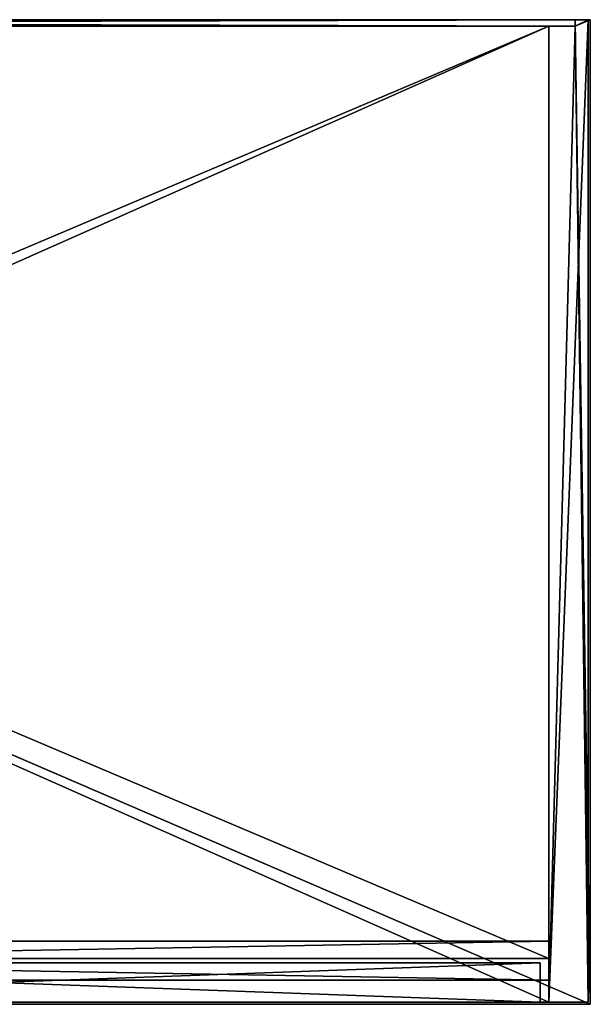
# Model space of a CAD drawing. Extents: x 0 to 1046, y 0 to 472.
# Drawn here: x 784 to 1046, y 21 to 472 of the extents above; entities that cross this region are included whole.
import ezdxf

# ---------------------------------------------------------------- set-up
doc = ezdxf.new("R2010")
doc.units = 0
doc.header["$LTSCALE"] = 25.4
doc.layers.get('0').update_dxf_attribs({"color": 13, "linetype": 'CONTINUOUS'})

# ---------------------------------------------------------------- blocks, each defined once
blk = doc.blocks.new('KOMPONENT_198')
at = {"color": 0}
for p, q in [((1009, 432), (1, 432)), ((1009, 432, 18), (1, 432, 18)), ((1009, 432), (1, 432)), ((1009, 432, 18), (1, 432, 18)), ((1009, 432), (1009, 432, 18)), ((1009, -15), (1009, 432)), ((1009, -15), (1009, 432)), ((1009, 432), (1009, 432, 18)), ((1009, -15, 18), (1009, 432, 18)), ((1009, -15, 18), (1009, 432, 18)), ((1, -15), (1009, -15)), ((1, -15), (1009, -15)), ((1, -15, 18), (1009, -15, 18)), ((1, -15, 18), (1009, -15, 18)), ((1009, -15), (1009, -15, 18)), ((1009, -15), (1009, -15, 18))]:
    blk.add_line(p, q, dxfattribs=at)
mesh = blk.add_polyface(dxfattribs=at)
corners = [(1, 432, 18), (1009, 432), (1, 432), (1009, 432, 18)]
mesh.append_faces([[corners[k] for k in face] for face in [(0, 1, 2), (1, 0, 3)]], dxfattribs={"vtx0": -1, "color": 0})
mesh = blk.add_polyface(dxfattribs=at)
corners = [(1009, 432), (1, -15), (1, 432), (1009, -15)]
mesh.append_faces([[corners[k] for k in face] for face in [(0, 1, 2), (1, 0, 3)]], dxfattribs={"vtx0": -1, "color": 0})
mesh = blk.add_polyface(dxfattribs=at)
corners = [(1009, -15, 18), (1, 432, 18), (1, -15, 18), (1009, 432, 18)]
mesh.append_faces([[corners[k] for k in face] for face in [(0, 1, 2), (1, 0, 3)]], dxfattribs={"vtx0": -1, "color": 0})
mesh = blk.add_polyface(dxfattribs=at)
corners = [(1009, 432), (1009, -15, 18), (1009, -15), (1009, 432, 18)]
mesh.append_faces([[corners[k] for k in face] for face in [(0, 1, 2), (1, 0, 3)]], dxfattribs={"vtx0": -1, "color": 0})
mesh = blk.add_polyface(dxfattribs=at)
corners = [(1009, -15, 18), (1, -15), (1009, -15), (1, -15, 18)]
mesh.append_faces([[corners[k] for k in face] for face in [(0, 1, 2), (1, 0, 3)]], dxfattribs={"vtx0": -1, "color": 0})
blk = doc.blocks.new('KOMPONENT_197')
at = {"color": 0}
for p, q in [((0, 415, 1738), (0, -35, 1738)), ((0, 415), (0, 415, 1738)), ((0, -35), (0, 415)), ((0, -35), (0, 415)), ((0, 415), (6, 415)), ((0, 415), (6, 415)), ((0, 415), (0, 415, 1738)), ((0, 415, 1738), (6, 415, 1738)), ((0, 415, 1738), (0, -35, 1738)), ((0, 415, 1738), (6, 415, 1738)), ((6, 415), (6, 412)), ((6, 415), (6, 415, 1738)), ((6, 415, 1738), (6, 412, 1738)), ((6, 415), (6, 415, 1738)), ((6, 415, 1738), (6, 412, 1738)), ((6, 415), (6, 412)), ((6, 412), (18, 412)), ((6, 412, 1738), (18, 412, 1738)), ((6, 412, 1738), (18, 412, 1738)), ((6, 412), (18, 412)), ((6, 412), (6, 412, 1738)), ((6, 412), (6, 412, 1738)), ((18, -35), (18, 412)), ((18, 412, 1738), (18, -35, 1738)), ((18, -35), (18, 412)), ((18, 412), (18, 412, 1738)), ((18, 412, 1738), (18, -35, 1738)), ((18, 412), (18, 412, 1738)), ((0, -35, 1738), (0, -35)), ((0, -35, 1738), (0, -35)), ((0, -35), (18, -35)), ((0, -35, 1738), (18, -35, 1738)), ((0, -35), (18, -35)), ((0, -35, 1738), (18, -35, 1738)), ((18, -35, 1738), (18, -35)), ((18, -35, 1738), (18, -35))]:
    blk.add_line(p, q, dxfattribs=at)
mesh = blk.add_polyface(dxfattribs=at)
corners = [(0, 415, 1738), (0, -35), (0, -35, 1738), (0, 415)]
mesh.append_faces([[corners[k] for k in face] for face in [(0, 1, 2), (1, 0, 3)]], dxfattribs={"vtx0": -1, "color": 0})
mesh = blk.add_polyface(dxfattribs=at)
corners = [(6, 415), (0, -35), (0, 415), (6, 412), (18, -35), (18, 412)]
mesh.append_faces([[corners[k] for k in face] for face in [(0, 1, 2), (4, 3, 5)]], dxfattribs={"vtx0": -1, "color": 0})
mesh.append_faces([[corners[k] for k in face] for face in [(1, 3, 4)]], dxfattribs={"vtx0": -1, "vtx1": -1, "color": 0})
mesh.append_faces([[corners[k] for k in face] for face in [(1, 0, 3)]], dxfattribs={"vtx0": -1, "vtx2": -1, "color": 0})
mesh = blk.add_polyface(dxfattribs=at)
corners = [(0, 415), (6, 415, 1738), (6, 415), (0, 415, 1738)]
mesh.append_faces([[corners[k] for k in face] for face in [(0, 1, 2), (1, 0, 3)]], dxfattribs={"vtx0": -1, "color": 0})
mesh = blk.add_polyface(dxfattribs=at)
corners = [(18, -35, 1738), (0, 415, 1738), (0, -35, 1738), (6, 412, 1738), (18, 412, 1738), (6, 415, 1738)]
mesh.append_faces([[corners[k] for k in face] for face in [(0, 1, 2), (3, 0, 4)]], dxfattribs={"vtx0": -1, "color": 0})
mesh.append_faces([[corners[k] for k in face] for face in [(1, 0, 3)]], dxfattribs={"vtx0": -1, "vtx1": -1, "vtx2": -1, "color": 0})
mesh.append_faces([[corners[k] for k in face] for face in [(5, 1, 3)]], dxfattribs={"vtx1": -1, "color": 0})
mesh = blk.add_polyface(dxfattribs=at)
corners = [(6, 415), (6, 412, 1738), (6, 412), (6, 415, 1738)]
mesh.append_faces([[corners[k] for k in face] for face in [(0, 1, 2), (1, 0, 3)]], dxfattribs={"vtx0": -1, "color": 0})
mesh = blk.add_polyface(dxfattribs=at)
corners = [(6, 412, 1738), (18, 412), (6, 412), (18, 412, 1738)]
mesh.append_faces([[corners[k] for k in face] for face in [(0, 1, 2), (1, 0, 3)]], dxfattribs={"vtx0": -1, "color": 0})
mesh = blk.add_polyface(dxfattribs=at)
corners = [(18, 412), (18, -35, 1738), (18, -35), (18, 412, 1738)]
mesh.append_faces([[corners[k] for k in face] for face in [(0, 1, 2), (1, 0, 3)]], dxfattribs={"vtx0": -1, "color": 0})
mesh = blk.add_polyface(dxfattribs=at)
corners = [(18, -35, 1738), (0, -35), (18, -35), (0, -35, 1738)]
mesh.append_faces([[corners[k] for k in face] for face in [(0, 1, 2), (1, 0, 3)]], dxfattribs={"vtx0": -1, "color": 0})
blk = doc.blocks.new('KOMPONENT_199')
at = {"color": 0}
for p, q in [((1046, 450, 18), (0, 450, 18)), ((1046, 450, 18), (0, 450, 18)), ((1039, 450, 12), (7, 450, 12)), ((1039, 450, 12), (7, 450, 12)), ((1039, 447), (7, 447)), ((1039, 447), (7, 447)), ((1039, 447, 12), (7, 447, 12)), ((1039, 447, 12), (7, 447, 12)), ((1046, 450), (1039, 450)), ((1039, 450), (1039, 450, 12)), ((1039, 450), (1039, 447)), ((1046, 450), (1039, 450)), ((1039, 450, 12), (1039, 447, 12)), ((1039, 450), (1039, 450, 12)), ((1039, 450), (1039, 447)), ((1039, 450, 12), (1039, 447, 12)), ((1039, 447), (1039, 447, 12)), ((1039, 447), (1039, 447, 12)), ((1046, 450), (1046, 450, 18)), ((1046, -1), (1046, 450)), ((1046, 450), (1046, 450, 18)), ((1046, -1, 18), (1046, 450, 18)), ((1046, -1), (1046, 450)), ((1046, -1, 18), (1046, 450, 18)), ((0, -1), (1046, -1)), ((0, -1), (1046, -1)), ((0, -1, 18), (1046, -1, 18)), ((0, -1, 18), (1046, -1, 18)), ((1046, -1), (1046, -1, 18)), ((1046, -1), (1046, -1, 18))]:
    blk.add_line(p, q, dxfattribs=at)
mesh = blk.add_polyface(dxfattribs=at)
corners = [(0, 450), (7, 450, 12), (7, 450), (0, 450, 18), (1039, 450, 12), (1046, 450), (1039, 450), (1046, 450, 18)]
mesh.append_faces([[corners[k] for k in face] for face in [(0, 1, 2), (4, 5, 6)]], dxfattribs={"vtx0": -1, "color": 0})
mesh.append_faces([[corners[k] for k in face] for face in [(1, 3, 4), (5, 4, 7), (7, 4, 3)]], dxfattribs={"vtx0": -1, "vtx1": -1, "color": 0})
mesh.append_faces([[corners[k] for k in face] for face in [(1, 0, 3)]], dxfattribs={"vtx0": -1, "vtx2": -1, "color": 0})
mesh = blk.add_polyface(dxfattribs=at)
corners = [(1046, 450), (1039, 447), (1039, 450), (7, 450), (0, -1), (0, 450), (7, 447), (1046, -1)]
mesh.append_faces([[corners[k] for k in face] for face in [(0, 1, 2), (3, 4, 5)]], dxfattribs={"vtx0": -1, "color": 0})
mesh.append_faces([[corners[k] for k in face] for face in [(4, 6, 7), (7, 1, 0)]], dxfattribs={"vtx0": -1, "vtx1": -1, "color": 0})
mesh.append_faces([[corners[k] for k in face] for face in [(4, 3, 6), (7, 6, 1)]], dxfattribs={"vtx0": -1, "vtx2": -1, "color": 0})
mesh = blk.add_polyface(dxfattribs=at)
corners = [(1046, -1, 18), (0, 450, 18), (0, -1, 18), (1046, 450, 18)]
mesh.append_faces([[corners[k] for k in face] for face in [(0, 1, 2), (1, 0, 3)]], dxfattribs={"vtx0": -1, "color": 0})
mesh = blk.add_polyface(dxfattribs=at)
corners = [(1039, 450, 12), (7, 447, 12), (7, 450, 12), (1039, 447, 12)]
mesh.append_faces([[corners[k] for k in face] for face in [(0, 1, 2), (1, 0, 3)]], dxfattribs={"vtx0": -1, "color": 0})
mesh = blk.add_polyface(dxfattribs=at)
corners = [(7, 447, 12), (1039, 447), (7, 447), (1039, 447, 12)]
mesh.append_faces([[corners[k] for k in face] for face in [(0, 1, 2), (1, 0, 3)]], dxfattribs={"vtx0": -1, "color": 0})
mesh = blk.add_polyface(dxfattribs=at)
corners = [(1039, 450, 12), (1039, 447), (1039, 447, 12), (1039, 450)]
mesh.append_faces([[corners[k] for k in face] for face in [(0, 1, 2), (1, 0, 3)]], dxfattribs={"vtx0": -1, "color": 0})
mesh = blk.add_polyface(dxfattribs=at)
corners = [(1046, 450), (1046, -1, 18), (1046, -1), (1046, 450, 18)]
mesh.append_faces([[corners[k] for k in face] for face in [(0, 1, 2), (1, 0, 3)]], dxfattribs={"vtx0": -1, "color": 0})
mesh = blk.add_polyface(dxfattribs=at)
corners = [(1046, -1, 18), (0, -1), (1046, -1), (0, -1, 18)]
mesh.append_faces([[corners[k] for k in face] for face in [(0, 1, 2), (1, 0, 3)]], dxfattribs={"vtx0": -1, "color": 0})
blk = doc.blocks.new('KOMPONENT_196')
at = {"color": 0}
for p, q in [((0, 3, 1328), (1032, 3, 1328)), ((1032, 3, -372), (0, 3, -372)), ((0, 3, 1328), (1032, 3, 1328)), ((1032, 3, -372), (0, 3, -372)), ((0, 0, 1328), (1032, 0, 1328)), ((1032, 0, -372), (0, 0, -372)), ((0, 0, 1328), (1032, 0, 1328)), ((1032, 0, -372), (0, 0, -372)), ((1032, 3, 1328), (1032, 0, 1328)), ((1032, 3, 1328), (1032, 3, -372)), ((1032, 3, 1328), (1032, 0, 1328)), ((1032, 3, -372), (1032, 0, -372)), ((1032, 3, -372), (1032, 0, -372)), ((1032, 3, 1328), (1032, 3, -372)), ((1032, 0, 1328), (1032, 0, -372)), ((1032, 0, 1328), (1032, 0, -372))]:
    blk.add_line(p, q, dxfattribs=at)
mesh = blk.add_polyface(dxfattribs=at)
corners = [(1032, 0, 1328), (0, 3, 1328), (0, 0, 1328), (1032, 3, 1328)]
mesh.append_faces([[corners[k] for k in face] for face in [(0, 1, 2), (1, 0, 3)]], dxfattribs={"vtx0": -1, "color": 0})
mesh = blk.add_polyface(dxfattribs=at)
corners = [(1032, 3, -372), (0, 0, -372), (0, 3, -372), (1032, 0, -372)]
mesh.append_faces([[corners[k] for k in face] for face in [(0, 1, 2), (1, 0, 3)]], dxfattribs={"vtx0": -1, "color": 0})
mesh = blk.add_polyface(dxfattribs=at)
corners = [(0, 3, 1328), (1032, 3, -372), (0, 3, -372), (1032, 3, 1328)]
mesh.append_faces([[corners[k] for k in face] for face in [(0, 1, 2), (1, 0, 3)]], dxfattribs={"vtx0": -1, "color": 0})
mesh = blk.add_polyface(dxfattribs=at)
corners = [(1032, 0, 1328), (0, 0, -372), (1032, 0, -372), (0, 0, 1328)]
mesh.append_faces([[corners[k] for k in face] for face in [(0, 1, 2), (1, 0, 3)]], dxfattribs={"vtx0": -1, "color": 0})
mesh = blk.add_polyface(dxfattribs=at)
corners = [(1032, 3, -372), (1032, 0, 1328), (1032, 0, -372), (1032, 3, 1328)]
mesh.append_faces([[corners[k] for k in face] for face in [(0, 1, 2), (1, 0, 3)]], dxfattribs={"vtx0": -1, "color": 0})
blk = doc.blocks.new('GRUPUJ_245')
at = {"color": 0}
for p, q in [((1008, 18, 50), (0, 18, 50)), ((0, 18), (1008, 18)), ((0, 18), (1008, 18)), ((1008, 18, 50), (0, 18, 50)), ((1008, 0), (1008, 18)), ((1008, 18), (1008, 18, 50)), ((1008, 0, 50), (1008, 18, 50)), ((1008, 0, 50), (1008, 18, 50)), ((1008, 0), (1008, 18)), ((1008, 18), (1008, 18, 50)), ((1008, 0, 50), (0, 0, 50)), ((0, 0), (1008, 0)), ((1008, 0, 50), (0, 0, 50)), ((0, 0), (1008, 0)), ((1008, 0), (1008, 0, 50)), ((1008, 0), (1008, 0, 50))]:
    blk.add_line(p, q, dxfattribs=at)
mesh = blk.add_polyface(dxfattribs=at)
corners = [(1008, 0, 50), (0, 18, 50), (0, 0, 50), (1008, 18, 50)]
mesh.append_faces([[corners[k] for k in face] for face in [(0, 1, 2), (1, 0, 3)]], dxfattribs={"vtx0": -1, "color": 0})
mesh = blk.add_polyface(dxfattribs=at)
corners = [(1008, 18), (0, 0), (0, 18), (1008, 0)]
mesh.append_faces([[corners[k] for k in face] for face in [(0, 1, 2), (1, 0, 3)]], dxfattribs={"vtx0": -1, "color": 0})
mesh = blk.add_polyface(dxfattribs=at)
corners = [(0, 18, 50), (1008, 18), (0, 18), (1008, 18, 50)]
mesh.append_faces([[corners[k] for k in face] for face in [(0, 1, 2), (1, 0, 3)]], dxfattribs={"vtx0": -1, "color": 0})
mesh = blk.add_polyface(dxfattribs=at)
corners = [(1008, 18), (1008, 0, 50), (1008, 0), (1008, 18, 50)]
mesh.append_faces([[corners[k] for k in face] for face in [(0, 1, 2), (1, 0, 3)]], dxfattribs={"vtx0": -1, "color": 0})
mesh = blk.add_polyface(dxfattribs=at)
corners = [(1008, 0, 50), (0, 0), (1008, 0), (0, 0, 50)]
mesh.append_faces([[corners[k] for k in face] for face in [(0, 1, 2), (1, 0, 3)]], dxfattribs={"vtx0": -1, "color": 0})
blk = doc.blocks.new('GRUPUJ_101')
at = {"color": 0, "extrusion": (0, 0, -1), "zscale": -1}
blk.add_blockref('KOMPONENT_197', (-1045, 36), dxfattribs=at)
at = {"color": 0}
for name, p in [('KOMPONENT_199', (0, 1, 1738)), ('KOMPONENT_196', (7, 448, 422)), ('KOMPONENT_198', (18, 16, 894)), ('KOMPONENT_198', (18, 16, 50)), ('GRUPUJ_245', (19, 11))]:
    blk.add_blockref(name, p, dxfattribs=at)
at = {"color": 0, "yscale": 0.9552572706935126}
for p in [(18, 35.33, 1316), (18, 35.33, 472)]:
    blk.add_blockref('KOMPONENT_198', p, dxfattribs=at)
blk = doc.blocks.new('GRUPUJ_301')
at = {"color": 0}
for p, q in [((502, 18), (1000, 18)), ((1000, 18, 818), (502, 18, 818)), ((502, 18), (1000, 18)), ((1000, 18, 818), (502, 18, 818)), ((1000, 18), (1000, 18, 818)), ((1000, 0, 818), (1000, 18, 818)), ((1000, 18), (1000, 0)), ((1000, 18), (1000, 0)), ((1000, 18), (1000, 18, 818)), ((1000, 0, 818), (1000, 18, 818)), ((1000, 0, 818), (502, 0, 818)), ((502, 0), (1000, 0)), ((502, 0), (1000, 0)), ((1000, 0, 818), (502, 0, 818)), ((1000, 0), (1000, 0, 818)), ((1000, 0), (1000, 0, 818))]:
    blk.add_line(p, q, dxfattribs=at)
mesh = blk.add_polyface(dxfattribs=at)
corners = [(1000, 18), (502, 0), (502, 18), (1000, 0)]
mesh.append_faces([[corners[k] for k in face] for face in [(0, 1, 2), (1, 0, 3)]], dxfattribs={"vtx0": -1, "color": 0})
mesh = blk.add_polyface(dxfattribs=at)
corners = [(502, 18, 818), (1000, 18), (502, 18), (1000, 18, 818)]
mesh.append_faces([[corners[k] for k in face] for face in [(0, 1, 2), (1, 0, 3)]], dxfattribs={"vtx0": -1, "color": 0})
mesh = blk.add_polyface(dxfattribs=at)
corners = [(1000, 0, 818), (502, 18, 818), (502, 0, 818), (1000, 18, 818)]
mesh.append_faces([[corners[k] for k in face] for face in [(0, 1, 2), (1, 0, 3)]], dxfattribs={"vtx0": -1, "color": 0})
mesh = blk.add_polyface(dxfattribs=at)
corners = [(1000, 0), (1000, 18, 818), (1000, 0, 818), (1000, 18)]
mesh.append_faces([[corners[k] for k in face] for face in [(0, 1, 2), (1, 0, 3)]], dxfattribs={"vtx0": -1, "color": 0})
mesh = blk.add_polyface(dxfattribs=at)
corners = [(1000, 0), (502, 0, 818), (502, 0), (1000, 0, 818)]
mesh.append_faces([[corners[k] for k in face] for face in [(0, 1, 2), (1, 0, 3)]], dxfattribs={"vtx0": -1, "color": 0})

msp = doc.modelspace()

# ---------------------------------------------------------------- block references
at = {"color": 0}
for name, p in [('GRUPUJ_101', (0, 21.19)), ('GRUPUJ_301', (23, 22.19, 72))]:
    msp.add_blockref(name, p, dxfattribs=at)

doc.saveas('drawing.dxf')
